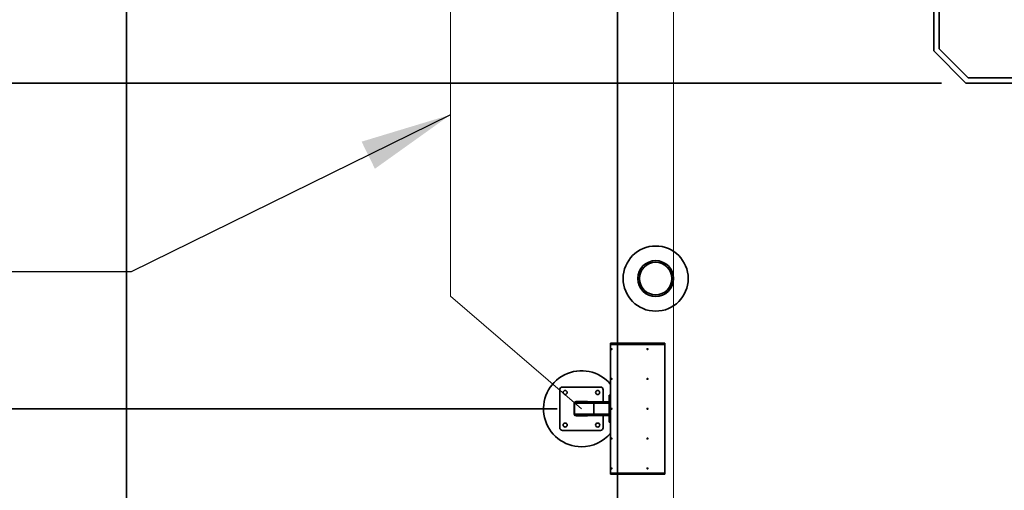
# Model space of a CAD drawing. Units: inches. Extents: x 0.3 to 16.8, y 0.2 to 10.8.
# Drawn here: x 5.6 to 7.6, y 4.2 to 5.1 of the extents above; entities that cross this region are included whole.
import ezdxf

# ---------------------------------------------------------------- set-up
doc = ezdxf.new("R2010")
doc.units = ezdxf.units.IN
doc.header["$MEASUREMENT"] = 0
doc.linetypes.add('SLD-Solid', pattern=[0])
doc.layers.add('LAYER_1', color=7, linetype='SLD-Solid', lineweight=35)
doc.styles.add('SLDTEXTSTYLE0', font='ARIAL.TTF', dxfattribs={"width": 0.948})
doc.styles.add('SLDTEXTSTYLE1', font='ARIALBD.TTF', dxfattribs={"width": 0.948})
doc.styles.get("Standard").update_dxf_attribs({"font": 'ARIAL.TTF'})
doc.dimstyles.new('SLDDIMSTYLE0', dxfattribs={"dimtxt": 0.121338, "dimasz": 0.188, "dimexe": 0, "dimexo": 0.0625, "dimgap": 0.030334, "dimtad": 0, "dimtih": 1, "dimtoh": 1, "dimdec": 1, "dimlfac": 90, "dimrnd": 1e-09, "dimzin": 12, "dimdsep": 46, "dimtxsty": 'SLDTEXTSTYLE1', "dimsah": 1, "dimcen": 0.09, "dimadec": 0, "dimazin": 3, "dimtfac": 1, "dimtdec": 1, "dimtofl": 0, "dimtmove": 0, "dimatfit": 3, "dimfxl": 1, "dimfrac": 2, "dimtolj": 1, "dimtzin": 12, "dimarcsym": 0})
doc.dimstyles.new('SLDDIMSTYLE1', dxfattribs={"dimtxt": 0.101115, "dimasz": 0.188, "dimexe": 0, "dimexo": 0.0625, "dimgap": 0.025279, "dimtad": 0, "dimtih": 1, "dimtoh": 1, "dimdec": 1, "dimlfac": 90, "dimrnd": 1e-09, "dimzin": 12, "dimdsep": 46, "dimtxsty": 'SLDTEXTSTYLE0', "dimsah": 1, "dimcen": 0.09, "dimadec": 0, "dimazin": 3, "dimtfac": 1, "dimtdec": 1, "dimtmove": 0, "dimatfit": 0, "dimfxl": 1, "dimfrac": 2, "dimtolj": 1, "dimtzin": 12, "dimarcsym": 0})
doc.dimstyles.new('SLDDIMSTYLE2', dxfattribs={"dimtxt": 0.101115, "dimasz": 0.188, "dimexe": 0, "dimexo": 0.0625, "dimgap": 0.025279, "dimtad": 0, "dimtih": 1, "dimtoh": 1, "dimdec": 1, "dimlfac": 90, "dimrnd": 1e-09, "dimzin": 4, "dimdsep": 46, "dimtxsty": 'SLDTEXTSTYLE0', "dimsah": 1, "dimcen": 0.09, "dimadec": 0, "dimazin": 1, "dimtfac": 1, "dimtdec": 1, "dimtofl": 0, "dimtmove": 0, "dimatfit": 3, "dimfxl": 1, "dimfrac": 2, "dimtolj": 1, "dimtzin": 12, "dimarcsym": 0})
doc.dimstyles.new('SLDDIMSTYLE6', dxfattribs={"dimtxt": 0.18, "dimasz": 0.188, "dimexe": 0, "dimexo": 0.0625, "dimgap": 0, "dimtad": 0, "dimtih": 1, "dimtoh": 1, "dimdec": 0, "dimrnd": 1e-09, "dimzin": 0, "dimdsep": 46, "dimtxsty": 'Standard', "dimsah": 1, "dimcen": 0.09, "dimadec": 0, "dimazin": 0, "dimtfac": 0.188, "dimtdec": 0, "dimtofl": 0, "dimtmove": 0, "dimatfit": 3, "dimfxl": 1, "dimfrac": 2, "dimtolj": 1, "dimtzin": 0, "dimarcsym": 0})

# ---------------------------------------------------------------- blocks, each defined once
blk = doc.blocks.new('_D_1')
at = {"layer": 'LAYER_1', "color": 7}
for p, q in [((6.777, 6.2953), (6.777, 3.6299)), ((6.0921, 3.839), (6.0574, 3.839)), ((6.0574, 3.839), (6.0574, 3.6837)), ((6.3236, 3.839), (6.3584, 3.839)), ((6.3584, 3.839), (6.3584, 3.6837)), ((6.0574, 3.6837), (6.0921, 3.6837)), ((6.3584, 3.6837), (6.3236, 3.6837)), ((6.777, 3.6919), (6.4548, 3.6919)), ((6.8921, 3.6919), (7.2041, 3.6919))]:
    blk.add_line(p, q, dxfattribs=at)
for points in [[(6.777, 3.6919), (6.589, 3.7229), (6.589, 3.6609)], [(6.8921, 3.6919), (7.0801, 3.6609), (7.0801, 3.7229)]]:
    blk.add_solid(points, dxfattribs=at)
at = {"layer": 'LAYER_1', "color": 7, "char_height": 0.10417, "attachment_point": 1, "style": 'SLDTEXTSTYLE0'}
for s, insert in [('263', (6.0921, 3.818)), ('10.4', (6.0729, 3.656))]:
    blk.add_mtext(s, dxfattribs=dict(at, insert=insert))
blk = doc.blocks.new('_D_3')
at = {"layer": 'LAYER_1', "color": 7}
for p, q in [((6.777, 6.2953), (6.777, 3.1973)), ((12.1664, 6.2953), (12.1664, 3.1973)), ((6.777, 3.2593), (9.3699, 3.2593)), ((12.1664, 3.2593), (9.4902, 3.2593))]:
    blk.add_line(p, q, dxfattribs=at)
for points in [[(6.777, 3.2593), (6.965, 3.2283), (6.965, 3.2903)], [(12.1664, 3.2593), (11.9784, 3.2903), (11.9784, 3.2283)]]:
    blk.add_solid(points, dxfattribs=at)
at = {"layer": 'LAYER_1', "color": 7, "insert": (9.3699, 3.3272), "char_height": 0.125, "attachment_point": 1, "style": 'SLDTEXTSTYLE0'}
blk.add_mtext('A', dxfattribs=at)
blk = doc.blocks.new('_D_4')
at = {"layer": 'LAYER_1', "color": 7}
for p, q in [((5.7709, 6.2953), (5.7709, 3.1973)), ((6.777, 6.2953), (6.777, 3.1973)), ((5.7709, 3.2593), (6.2335, 3.2593)), ((6.777, 3.2593), (6.3539, 3.2593))]:
    blk.add_line(p, q, dxfattribs=at)
for points in [[(5.7709, 3.2593), (5.9589, 3.2283), (5.9589, 3.2903)], [(6.777, 3.2593), (6.589, 3.2903), (6.589, 3.2283)]]:
    blk.add_solid(points, dxfattribs=at)
at = {"layer": 'LAYER_1', "color": 7, "insert": (6.2335, 3.3272), "char_height": 0.125, "attachment_point": 1, "style": 'SLDTEXTSTYLE0'}
blk.add_mtext('B', dxfattribs=at)
blk = doc.blocks.new('_D_5')
at = {"layer": 'LAYER_1', "color": 7}
for p, q in [((3.0762, 6.2953), (3.0762, 3.1973)), ((5.7709, 6.2953), (5.7709, 3.1973)), ((3.0762, 3.2593), (4.2423, 3.2593)), ((5.7709, 3.2593), (4.3626, 3.2593))]:
    blk.add_line(p, q, dxfattribs=at)
for points in [[(3.0762, 3.2593), (3.2642, 3.2283), (3.2642, 3.2903)], [(5.7709, 3.2593), (5.5829, 3.2903), (5.5829, 3.2283)]]:
    blk.add_solid(points, dxfattribs=at)
at = {"layer": 'LAYER_1', "color": 7, "insert": (4.2423, 3.3272), "char_height": 0.125, "attachment_point": 1, "style": 'SLDTEXTSTYLE0'}
blk.add_mtext('C', dxfattribs=at)
blk = doc.blocks.new('_D_8')
at = {"layer": 'LAYER_1', "color": 7}
for p, q in [((3.0262, 6.3453), (0.6292, 6.3453)), ((0.6912, 6.3453), (0.6912, 5.5485)), ((0.5369, 5.5254), (0.5021, 5.5254)), ((0.5021, 5.5254), (0.5021, 5.3701)), ((0.8455, 5.5254), (0.8802, 5.5254)), ((0.8802, 5.5254), (0.8802, 5.3701)), ((0.5021, 5.3701), (0.5369, 5.3701)), ((0.8802, 5.3701), (0.8455, 5.3701)), ((0.6912, 4.3449), (0.6912, 5.2081)), ((6.6532, 4.3449), (0.6292, 4.3449))]:
    blk.add_line(p, q, dxfattribs=at)
for points in [[(0.6912, 6.3453), (0.6602, 6.1573), (0.7222, 6.1573)], [(0.6912, 4.3449), (0.7222, 4.5329), (0.6602, 4.5329)]]:
    blk.add_solid(points, dxfattribs=at)
at = {"layer": 'LAYER_1', "color": 7, "char_height": 0.10417, "attachment_point": 1, "style": 'SLDTEXTSTYLE0'}
for s, insert in [('4573', (0.5369, 5.5044)), ('180.0', (0.5176, 5.3424))]:
    blk.add_mtext(s, dxfattribs=dict(at, insert=insert))
blk = doc.blocks.new('_D_12')
at = {"layer": 'LAYER_1', "color": 7}
for p, q in [((7.441, 5.812), (1.2553, 5.812)), ((1.3173, 5.812), (1.3173, 5.5485)), ((1.163, 5.5254), (1.1283, 5.5254)), ((1.1283, 5.5254), (1.1283, 5.3701)), ((1.4717, 5.5254), (1.5064, 5.5254)), ((1.5064, 5.5254), (1.5064, 5.3701)), ((1.1283, 5.3701), (1.163, 5.3701)), ((1.5064, 5.3701), (1.4717, 5.3701)), ((1.3173, 5.012), (1.3173, 5.2081)), ((7.441, 5.012), (1.2553, 5.012))]:
    blk.add_line(p, q, dxfattribs=at)
for points in [[(1.3173, 5.812), (1.2863, 5.624), (1.3483, 5.624)], [(1.3173, 5.012), (1.3483, 5.2), (1.2863, 5.2)]]:
    blk.add_solid(points, dxfattribs=at)
at = {"layer": 'LAYER_1', "color": 7, "char_height": 0.10417, "attachment_point": 1, "style": 'SLDTEXTSTYLE0'}
for s, insert in [('1829', (1.163, 5.5044)), ('72.0', (1.1823, 5.3424))]:
    blk.add_mtext(s, dxfattribs=dict(at, insert=insert))

msp = doc.modelspace()

# ---------------------------------------------------------------- linework, layer by layer
at = {"color": 7, "linetype": 'SLD-Solid', "lineweight": 35}
for p, q in [((7.4254, 5.7464), (7.4254, 5.0776)), ((7.4363, 5.7419), (7.4363, 5.0821)), ((7.4254, 5.0776), (7.491, 5.012)), ((7.4363, 5.0821), (7.4956, 5.0229)), ((7.491, 5.012), (8.96, 5.012)), ((7.4956, 5.0229), (8.9554, 5.0229)), ((6.7629, 4.4789), (6.874, 4.4789)), ((6.7629, 4.4767), (6.7629, 4.4789)), ((6.874, 4.4767), (6.7629, 4.4767)), ((6.7629, 4.4767), (6.7629, 4.2131)), ((6.7647, 4.4673), (6.7648, 4.4674)), ((6.7648, 4.4672), (6.7647, 4.4673)), ((6.7647, 4.4669), (6.7648, 4.4671)), ((6.7648, 4.4668), (6.7647, 4.4669)), ((6.7648, 4.4674), (6.765, 4.4673)), ((6.7648, 4.4672), (6.7649, 4.4673)), ((6.7648, 4.4672), (6.7648, 4.4671)), ((6.7649, 4.4669), (6.7648, 4.467)), ((6.7649, 4.467), (6.7648, 4.4668)), ((6.7649, 4.467), (6.765, 4.467)), ((6.7651, 4.4673), (6.765, 4.4673)), ((6.7652, 4.4668), (6.765, 4.467)), ((6.7651, 4.4673), (6.7652, 4.4674)), ((6.7651, 4.4673), (6.7652, 4.4672)), ((6.7652, 4.467), (6.7651, 4.4669)), ((6.7652, 4.4674), (6.7653, 4.4673)), ((6.7653, 4.4673), (6.7652, 4.4672)), ((6.7652, 4.4671), (6.7652, 4.4672)), ((6.7652, 4.4671), (6.7653, 4.4669)), ((6.7653, 4.4669), (6.7652, 4.4668)), ((6.8383, 4.4673), (6.8384, 4.4674)), ((6.8385, 4.4672), (6.8383, 4.4673)), ((6.8383, 4.4669), (6.8384, 4.4671)), ((6.8384, 4.4668), (6.8383, 4.4669)), ((6.8384, 4.4674), (6.8386, 4.4673)), ((6.8384, 4.4672), (6.8385, 4.4673)), ((6.8385, 4.4672), (6.8384, 4.4671)), ((6.8385, 4.4669), (6.8384, 4.467)), ((6.8385, 4.467), (6.8384, 4.4668)), ((6.8385, 4.467), (6.8386, 4.467)), ((6.8387, 4.4673), (6.8386, 4.4673)), ((6.8388, 4.4668), (6.8386, 4.467)), ((6.8387, 4.4673), (6.8388, 4.4674)), ((6.8387, 4.4673), (6.8388, 4.4672)), ((6.8388, 4.467), (6.8387, 4.4669)), ((6.8388, 4.4674), (6.8389, 4.4673)), ((6.8389, 4.4673), (6.8388, 4.4672)), ((6.8388, 4.4671), (6.8388, 4.4672)), ((6.8388, 4.4671), (6.8389, 4.4669)), ((6.8389, 4.4669), (6.8388, 4.4668)), ((6.874, 4.4789), (6.874, 4.4767)), ((6.874, 4.4767), (6.874, 4.2131)), ((6.7647, 4.4062), (6.7648, 4.4063)), ((6.7648, 4.4061), (6.7647, 4.4062)), ((6.7647, 4.4058), (6.7648, 4.406)), ((6.7648, 4.4057), (6.7647, 4.4058)), ((6.7648, 4.4063), (6.765, 4.4062)), ((6.7648, 4.4061), (6.7649, 4.4062)), ((6.7648, 4.4061), (6.7648, 4.406)), ((6.7649, 4.4059), (6.7648, 4.4057)), ((6.7649, 4.4058), (6.7648, 4.4059)), ((6.7649, 4.4059), (6.765, 4.4058)), ((6.7651, 4.4062), (6.765, 4.4062)), ((6.7652, 4.4057), (6.765, 4.4058)), ((6.7651, 4.4062), (6.7652, 4.4063)), ((6.7651, 4.4062), (6.7652, 4.4061)), ((6.7652, 4.4059), (6.7651, 4.4058)), ((6.7652, 4.4063), (6.7653, 4.4062)), ((6.7653, 4.4062), (6.7652, 4.406)), ((6.7652, 4.4059), (6.7652, 4.406)), ((6.7652, 4.4059), (6.7653, 4.4058)), ((6.7653, 4.4058), (6.7652, 4.4057)), ((6.8383, 4.4062), (6.8384, 4.4063)), ((6.8385, 4.4061), (6.8383, 4.4062)), ((6.8383, 4.4058), (6.8384, 4.406)), ((6.8384, 4.4057), (6.8383, 4.4058)), ((6.8384, 4.4063), (6.8386, 4.4062)), ((6.8384, 4.4061), (6.8385, 4.4062)), ((6.8385, 4.4061), (6.8384, 4.406)), ((6.8385, 4.4059), (6.8384, 4.4057)), ((6.8385, 4.4058), (6.8384, 4.4059)), ((6.8385, 4.4059), (6.8386, 4.4058)), ((6.8387, 4.4062), (6.8386, 4.4062)), ((6.8388, 4.4057), (6.8386, 4.4058)), ((6.8387, 4.4062), (6.8388, 4.4063)), ((6.8387, 4.4062), (6.8388, 4.4061)), ((6.8388, 4.4059), (6.8387, 4.4058)), ((6.8388, 4.4063), (6.8389, 4.4062)), ((6.8389, 4.4062), (6.8388, 4.406)), ((6.8388, 4.4059), (6.8388, 4.406)), ((6.8388, 4.4059), (6.8389, 4.4058)), ((6.8389, 4.4058), (6.8388, 4.4057)), ((6.6587, 4.306), (6.6587, 4.3838)), ((6.6643, 4.3893), (6.7421, 4.3893)), ((6.7476, 4.3838), (6.7476, 4.3588)), ((6.7143, 4.3596), (6.6921, 4.3596)), ((6.73, 4.3588), (6.6921, 4.3588)), ((6.7601, 4.3588), (6.73, 4.3588)), ((6.7629, 4.3726), (6.7601, 4.3726)), ((6.7601, 4.3726), (6.7601, 4.3699)), ((6.7629, 4.3699), (6.7601, 4.3699)), ((6.7601, 4.3699), (6.7601, 4.3199)), ((6.6885, 4.356), (6.6885, 4.3338)), ((6.6893, 4.356), (6.6893, 4.3338)), ((6.7289, 4.356), (6.6893, 4.356)), ((6.7289, 4.356), (6.7289, 4.3338)), ((6.7601, 4.356), (6.7289, 4.356)), ((6.7647, 4.3451), (6.7648, 4.3452)), ((6.7648, 4.345), (6.7647, 4.3451)), ((6.7647, 4.3447), (6.7648, 4.3449)), ((6.7648, 4.3446), (6.7647, 4.3447)), ((6.7648, 4.3452), (6.765, 4.3451)), ((6.7648, 4.345), (6.7649, 4.3451)), ((6.7648, 4.345), (6.7648, 4.3449)), ((6.7649, 4.3447), (6.7648, 4.3448)), ((6.7649, 4.3447), (6.7648, 4.3446)), ((6.7649, 4.3447), (6.765, 4.3447)), ((6.7651, 4.3451), (6.765, 4.3451)), ((6.7652, 4.3446), (6.765, 4.3447)), ((6.7651, 4.3451), (6.7652, 4.3452)), ((6.7651, 4.3451), (6.7652, 4.345)), ((6.7652, 4.3448), (6.7651, 4.3447)), ((6.7652, 4.3452), (6.7653, 4.3451)), ((6.7653, 4.3451), (6.7652, 4.3449)), ((6.7652, 4.3448), (6.7652, 4.3449)), ((6.7652, 4.3448), (6.7653, 4.3447)), ((6.7653, 4.3447), (6.7652, 4.3446)), ((6.8383, 4.3451), (6.8384, 4.3452)), ((6.8385, 4.345), (6.8383, 4.3451)), ((6.8383, 4.3447), (6.8384, 4.3449)), ((6.8384, 4.3446), (6.8383, 4.3447)), ((6.8384, 4.3452), (6.8386, 4.3451)), ((6.8384, 4.345), (6.8385, 4.3451)), ((6.8385, 4.345), (6.8384, 4.3449)), ((6.8385, 4.3447), (6.8384, 4.3448)), ((6.8385, 4.3447), (6.8384, 4.3446)), ((6.8385, 4.3447), (6.8386, 4.3447)), ((6.8387, 4.3451), (6.8386, 4.3451)), ((6.8388, 4.3446), (6.8386, 4.3447)), ((6.8387, 4.3451), (6.8388, 4.3452)), ((6.8387, 4.3451), (6.8388, 4.345)), ((6.8388, 4.3448), (6.8387, 4.3447)), ((6.8388, 4.3452), (6.8389, 4.3451)), ((6.8389, 4.3451), (6.8388, 4.3449)), ((6.8388, 4.3448), (6.8388, 4.3449)), ((6.8388, 4.3448), (6.8389, 4.3447)), ((6.8389, 4.3447), (6.8388, 4.3446)), ((6.7289, 4.3338), (6.6893, 4.3338)), ((6.73, 4.331), (6.6921, 4.331)), ((6.6921, 4.3301), (6.7143, 4.3301)), ((6.7601, 4.3338), (6.7289, 4.3338)), ((6.7601, 4.331), (6.73, 4.331)), ((6.7476, 4.331), (6.7476, 4.306)), ((6.7629, 4.3199), (6.7601, 4.3199)), ((6.7601, 4.3199), (6.7601, 4.3171)), ((6.7421, 4.3004), (6.6643, 4.3004)), ((6.7629, 4.3171), (6.7601, 4.3171)), ((6.7647, 4.284), (6.7648, 4.2841)), ((6.7648, 4.2838), (6.7647, 4.284)), ((6.7647, 4.2836), (6.7648, 4.2837)), ((6.7648, 4.2835), (6.7647, 4.2836)), ((6.7648, 4.2841), (6.765, 4.2839)), ((6.7648, 4.2839), (6.7649, 4.284)), ((6.7648, 4.2838), (6.7648, 4.2837)), ((6.7649, 4.2836), (6.7648, 4.2837)), ((6.7649, 4.2836), (6.7648, 4.2835)), ((6.7649, 4.2836), (6.765, 4.2836)), ((6.7651, 4.2839), (6.765, 4.2839)), ((6.7652, 4.2835), (6.765, 4.2836)), ((6.7651, 4.2839), (6.7652, 4.2841)), ((6.7651, 4.284), (6.7652, 4.2839)), ((6.7652, 4.2837), (6.7651, 4.2836)), ((6.7652, 4.2841), (6.7653, 4.284)), ((6.7653, 4.284), (6.7652, 4.2838)), ((6.7652, 4.2837), (6.7652, 4.2838)), ((6.7652, 4.2837), (6.7653, 4.2836)), ((6.7653, 4.2836), (6.7652, 4.2835)), ((6.8383, 4.284), (6.8384, 4.2841)), ((6.8385, 4.2838), (6.8383, 4.284)), ((6.8383, 4.2836), (6.8384, 4.2837)), ((6.8384, 4.2835), (6.8383, 4.2836)), ((6.8384, 4.2841), (6.8386, 4.2839)), ((6.8384, 4.2839), (6.8385, 4.284)), ((6.8385, 4.2838), (6.8384, 4.2837)), ((6.8385, 4.2836), (6.8384, 4.2837)), ((6.8385, 4.2836), (6.8384, 4.2835)), ((6.8385, 4.2836), (6.8386, 4.2836)), ((6.8387, 4.2839), (6.8386, 4.2839)), ((6.8388, 4.2835), (6.8386, 4.2836)), ((6.8387, 4.2839), (6.8388, 4.2841)), ((6.8387, 4.284), (6.8388, 4.2839)), ((6.8388, 4.2837), (6.8387, 4.2836)), ((6.8388, 4.2841), (6.8389, 4.284)), ((6.8389, 4.284), (6.8388, 4.2838)), ((6.8388, 4.2837), (6.8388, 4.2838)), ((6.8388, 4.2837), (6.8389, 4.2836)), ((6.8389, 4.2836), (6.8388, 4.2835)), ((6.7647, 4.2229), (6.7648, 4.223)), ((6.7648, 4.2227), (6.7647, 4.2229)), ((6.7647, 4.2225), (6.7648, 4.2226)), ((6.7648, 4.2224), (6.7647, 4.2225)), ((6.7648, 4.223), (6.765, 4.2228)), ((6.7648, 4.2228), (6.7649, 4.2229)), ((6.7648, 4.2227), (6.7648, 4.2226)), ((6.7649, 4.2225), (6.7648, 4.2226)), ((6.7649, 4.2225), (6.7648, 4.2224)), ((6.7649, 4.2225), (6.765, 4.2225)), ((6.7651, 4.2228), (6.765, 4.2228)), ((6.7652, 4.2224), (6.765, 4.2225)), ((6.7651, 4.2228), (6.7652, 4.223)), ((6.7651, 4.2229), (6.7652, 4.2228)), ((6.7652, 4.2226), (6.7651, 4.2225)), ((6.7652, 4.223), (6.7653, 4.2228)), ((6.7653, 4.2228), (6.7652, 4.2227)), ((6.7652, 4.2226), (6.7652, 4.2227)), ((6.7652, 4.2226), (6.7653, 4.2225)), ((6.7653, 4.2225), (6.7652, 4.2224)), ((6.8383, 4.2229), (6.8384, 4.223)), ((6.8385, 4.2227), (6.8383, 4.2229)), ((6.8383, 4.2225), (6.8384, 4.2226)), ((6.8384, 4.2224), (6.8383, 4.2225)), ((6.8384, 4.223), (6.8386, 4.2228)), ((6.8384, 4.2228), (6.8385, 4.2229)), ((6.8385, 4.2227), (6.8384, 4.2226)), ((6.8385, 4.2225), (6.8384, 4.2226)), ((6.8385, 4.2225), (6.8384, 4.2224)), ((6.8385, 4.2225), (6.8386, 4.2225)), ((6.8387, 4.2228), (6.8386, 4.2228)), ((6.8388, 4.2224), (6.8386, 4.2225)), ((6.8387, 4.2228), (6.8388, 4.223)), ((6.8387, 4.2229), (6.8388, 4.2228)), ((6.8388, 4.2226), (6.8387, 4.2225)), ((6.8388, 4.223), (6.8389, 4.2228)), ((6.8389, 4.2228), (6.8388, 4.2227)), ((6.8388, 4.2226), (6.8388, 4.2227)), ((6.8388, 4.2226), (6.8389, 4.2225)), ((6.8389, 4.2225), (6.8388, 4.2224)), ((6.7629, 4.2131), (6.874, 4.2131)), ((6.7629, 4.2109), (6.7629, 4.2131)), ((6.874, 4.2109), (6.7629, 4.2109)), ((6.874, 4.2131), (6.874, 4.2109))]:
    msp.add_line(p, q, dxfattribs=at)
for centre, radius in [((6.8553, 4.6115), 0.0667), ((6.8553, 4.6115), 0.0368), ((6.8553, 4.6115), 0.0333), ((6.765, 4.4671), 0.00111), ((6.765, 4.4671), 0.000615), ((6.765, 4.4671), 0.000576), ((6.8386, 4.4671), 0.00111), ((6.8386, 4.4671), 0.000615), ((6.8386, 4.4671), 0.000576), ((6.765, 4.406), 0.00111), ((6.765, 4.406), 0.000615), ((6.765, 4.406), 0.000576), ((6.8386, 4.406), 0.00111), ((6.8386, 4.406), 0.000615), ((6.8386, 4.406), 0.000576), ((6.6699, 4.3782), 0.00417), ((6.7365, 4.3782), 0.00417), ((6.765, 4.3449), 0.00111), ((6.765, 4.3449), 0.000615), ((6.765, 4.3449), 0.000576), ((6.8386, 4.3449), 0.00111), ((6.8386, 4.3449), 0.000615), ((6.8386, 4.3449), 0.000576), ((6.6699, 4.3115), 0.00417), ((6.7365, 4.3115), 0.00417), ((6.765, 4.2838), 0.00111), ((6.765, 4.2838), 0.000615), ((6.765, 4.2838), 0.000576), ((6.8386, 4.2838), 0.00111), ((6.8386, 4.2838), 0.000615), ((6.8386, 4.2838), 0.000576), ((6.765, 4.2227), 0.00111), ((6.765, 4.2227), 0.000615), ((6.765, 4.2227), 0.000576), ((6.8386, 4.2227), 0.00111), ((6.8386, 4.2227), 0.000615), ((6.8386, 4.2227), 0.000576)]:
    msp.add_circle(centre, radius, dxfattribs=at)
for centre, radius, start, end in [((6.7032, 4.3449), 0.0778, 39.8381, 270), ((6.6643, 4.3838), 0.00556, 90, 180), ((6.7421, 4.3838), 0.00556, 0, 90), ((6.6921, 4.356), 0.00361, 90, 180), ((6.6921, 4.356), 0.00278, 90, 180), ((6.7143, 4.356), 0.00361, 50.2849, 90), ((6.6921, 4.3338), 0.00361, 180, 270), ((6.6921, 4.3338), 0.00278, 180, 270), ((6.7143, 4.3338), 0.00361, 270, 309.7151), ((6.6643, 4.306), 0.00556, 180, 270), ((6.7421, 4.306), 0.00556, 270, 0), ((6.7032, 4.3449), 0.0778, 270, 320.1619)]:
    msp.add_arc(centre, radius, start, end, dxfattribs=at)
for centre, start_param, end_param in [((6.73, 4.356), 0, 1.570796), ((6.73, 4.3338), 1.570796, 3.141593)]:
    msp.add_ellipse(centre, major_axis=(0, 0.00278), ratio=0.414214, start_param=start_param, end_param=end_param, dxfattribs=at)
at = {"layer": 'LAYER_1', "color": 7, "lineweight": 18}
for p, q in [((6.8921, 10.4381), (6.8921, 2.2152)), ((6.4351, 4.5753), (6.4351, 6.1557)), ((6.7032, 4.3449), (6.4351, 4.5753))]:
    msp.add_line(p, q, dxfattribs=at)

# ---------------------------------------------------------------- dimensions: what is measured, and where the dimension line sits
at = {"layer": 'LAYER_1', "color": 7}
for base, p1, p2, picture, middle in [((0.6912, 6.3453), (6.7032, 4.3449), (3.0762, 6.3453), '_D_8', (0.6912, 5.3783)), ((1.3173, 5.812), (7.491, 5.012), (7.491, 5.812), '_D_12', (1.3173, 5.3783))]:
    dim = msp.add_linear_dim(base=base, p1=p1, p2=p2, angle=90, dimstyle='SLDDIMSTYLE2', dxfattribs=at)
    dim.commit()
    dim.dimension.update_dxf_attribs({"geometry": picture, "text_midpoint": middle, "dimtype": 160})
for base, p1, p2, dimstyle, picture, middle in [((3.0762, 3.2593), (5.7709, 6.3453), (3.0762, 6.3453), 'SLDDIMSTYLE0', '_D_5', (4.3025, 3.2593)), ((5.77091, 3.25927), (6.77703, 6.34533), (5.77091, 6.34533), 'SLDDIMSTYLE0', '_D_4', (6.29367, 3.25927)), ((6.8921, 3.6919), (6.777, 6.3453), (6.8921, 2.2152), 'SLDDIMSTYLE1', '_D_1', (6.2079, 3.6919)), ((12.1664, 3.2593), (6.777, 6.3453), (12.1664, 6.3453), 'SLDDIMSTYLE0', '_D_3', (9.43, 3.2593))]:
    dim = msp.add_linear_dim(base=base, p1=p1, p2=p2, dimstyle=dimstyle, dxfattribs=at)
    dim.commit()
    dim.dimension.update_dxf_attribs({"geometry": picture, "text_midpoint": middle, "dimtype": 160})

# ---------------------------------------------------------------- leaders
msp.add_leader([(6.4351, 4.9471), (5.7803, 4.6252), (5.5303, 4.6252)], dimstyle='SLDDIMSTYLE6', dxfattribs=at)

doc.saveas('drawing.dxf')
